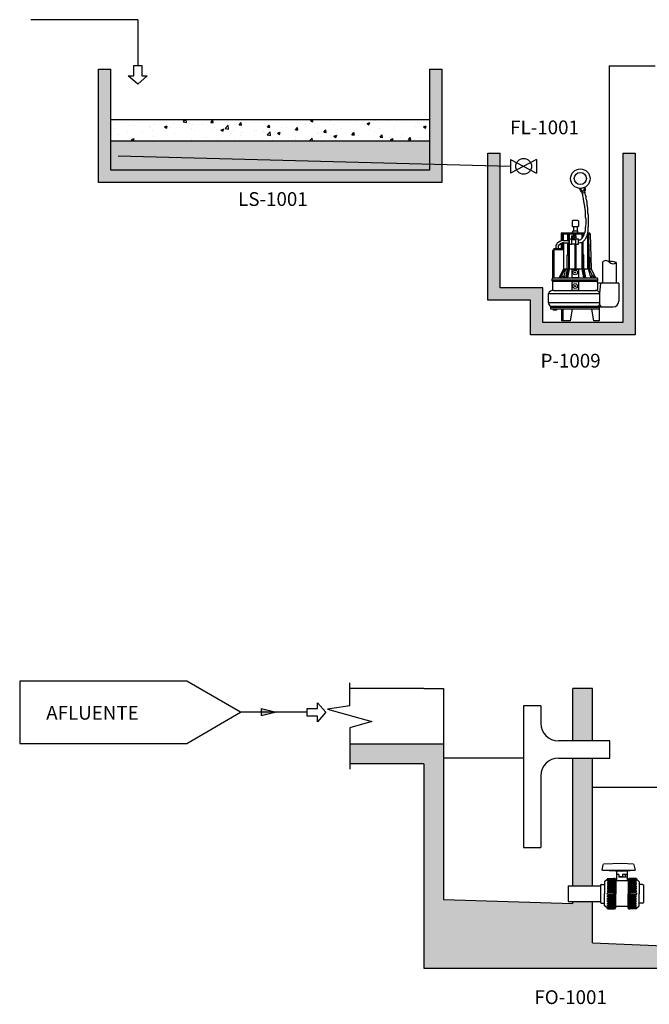
# Model space of a CAD drawing. Extents: x 122 to 1033, y -1846 to -1065.
# Drawn here: x 124 to 284, y -1468 to -1217 of the extents above; entities that cross this region are included whole.
import ezdxf

# ---------------------------------------------------------------- set-up
doc = ezdxf.new("R2010")
doc.units = 0
doc.header["$LTSCALE"] = 10
doc.header["$MEASUREMENT"] = 0
for name, color, linetype in [('Concreto', 27, 'CONTINUOUS'), ('Equipo Princ', 5, 'CONTINUOUS'), ('Hatch', 252, 'CONTINUOUS'), ('PL-02', 253, 'CONTINUOUS'), ('Shade', 253, 'CONTINUOUS'), ('Tubería Proceso', 2, 'CONTINUOUS'), ('Tubería Secundaria', 191, 'CONTINUOUS'), ('Txt Minu-03', 7, 'CONTINUOUS'), ('Válvulas', 3, 'CONTINUOUS')]:
    doc.layers.add(name, color=color, linetype=linetype)
doc.styles.add('MINU-1A1', font='simplex.shx', dxfattribs={"oblique": 15, "height": 3.5})

msp = doc.modelspace()

# ---------------------------------------------------------------- hatches: boundary and pattern name
at = {"layer": 'Hatch'}
h = msp.add_hatch(dxfattribs=at)
h.set_pattern_fill('AR-CONC', color=256, style=0)
h.set_pattern_definition([(50, (0, 0), (7.172602, -0.62752), [0.75, -8.25]), (355, (0, 0), (-1.387513, 7.52192), [0.6, -6.6]), (100.4514, (0.598, -0.052), (5.785094, 6.894395), [0.6374, -7.01142]), (46.1842, (0, 2), (10.67241, -1.65519), [1.125, -12.375]), (96.6356, (0.889, 1.862), (9.34663, 9.74118), [0.9561, -10.51713]), (351.1842, (0, 2), (9.34662, 9.74119), [0.9, -9.9]), (21, (1, 1.5), (5.96907, -4.02619), [0.75, -8.25]), (326, (1, 1.5), (2.433153, 7.2515), [0.6, -6.6]), (71.4514, (1.4974, 1.1645), (8.402226, 3.225305), [0.6374, -7.01142]), (37.5, (0, 0), (0.1215986, 3.3289385), [0, -6.52, 0, -6.7, 0, -6.625]), (7.5, (0, 0), (2.630695, 3.944117), [0, -3.82, 0, -6.37, 0, -2.525]), (327.5, (-2.23, 0), (5.3382244, -0.2255487), [0, -2.5, 0, -7.8, 0, -10.35]), (317.5, (-3.23, 0), (5.831862, 1.00105), [0, -3.25, 0, -5.18, 0, -7.35])])
h.paths.add_polyline_path([(147.46, -1242.91), (147.46, -1248.31), (228.54, -1248.31), (228.54, -1242.91)])
h = msp.add_hatch(dxfattribs=at)
h.set_pattern_fill('GRAVEL', color=256, scale=5, style=0)
h.set_pattern_definition([(228.0128, (3.6, 5), (-39.99999116, -45.00000671), [0.67268, -66.59544]), (184.9697, (3.15, 4.5), (60.000005258, 4.999956535), [1.15434, -114.279625]), (132.5104, (2, 4.4), (49.99995359, -55.00004337), [0.81394, -80.58016]), (267.2737, (0.05, 3.15), (4.99998009, 100.000001475), [1.05119, -104.06779]), (292.8337, (0, 2.1), (-25.000049527, 59.99998206), [1.030775, -102.046865]), (357.2737, (0.4, 1.15), (-100.000001475, 4.99998009), [1.05119, -104.06779]), (37.6942, (1.45, 1.1), (-65.000036728, -49.999952026), [1.390145, -137.624245]), (72.2553, (2.55, 1.95), (35.000053814, 109.999981156), [1.31244, -129.931605]), (121.4296, (2.95, 3.2), (-40.00004117, 64.999975182), [1.05475, -104.420365]), (175.2364, (2.4, 4.1), (55.00000473, -4.99995766), [1.20416, -59.003815]), (222.3974, (1.2, 4.2), (-60.000036755, -54.99996041), [1.55724, -154.166875]), (138.8141, (5, 3.1), (-35.00001473, 29.99998657), [0.531505, -52.61922]), (171.4692, (4.6, 3.45), (64.999991424, -10.00003955), [1.011185, -100.107555]), (225, (3.6, 3.6), (-6e-16, -5.000002), [0.707105, -6.36396]), (203.1986, (3.25, 4.2), (24.99999865, 10.00000663), [0.38079, -37.698075]), (291.8014, (2.9, 4.05), (-4.99999955, 15.00000137), [0.538515, -26.38731]), (30.9638, (3.1, 3.55), (14.9999901, 10.0000124), [0.874645, -28.280115]), (161.5651, (3.85, 4), (10.0000022, -4.999992), [0.632455, -15.178935]), (16.3895, (0, 4.05), (50.00001099, 14.99996355), [0.886, -87.714225]), (70.3462, (0.85, 4.3), (-19.99997624, -55.00001068), [0.743305, -73.58704]), (293.1986, (3.85, 5), (-10.00000663, 24.99999865), [0.761575, -37.31729]), (343.6105, (4.15, 4.3), (-50.00001099, 14.99996355), [0.886, -87.714225]), (339.444, (0, 0.95), (-25.00000922, 9.99997998), [0.8544, -41.86562]), (294.7751, (0.8, 0.65), (-24.99996095, 55.00001711), [0.71589, -70.873215]), (66.8014, (3.9, 0), (10.00000663, 24.99999865), [0.761575, -37.31729]), (17.354, (4.2, 0.7), (-65.000010095, -19.99997251), [0.838155, -82.97712]), (69.444, (1.45, 0), (-9.99997998, -25.00000922), [0.4272, -42.29282]), (101.3099, (3.6, 0), (-4.99998816, 20.00000376), [0.25495, -25.240145]), (165.9638, (3.55, 0.25), (15.0000027, -4.9999903), [1.030775, -19.58475]), (186.009, (2.55, 0.5), (49.999998755, 4.99999659), [0.95525, -94.569615]), (303.6901, (3.1, 3.1), (-5.0000067, 9.9999978), [0.72111, -17.306645]), (353.1572, (3.5, 2.5), (84.999996827, -10.00003999), [1.25897, -124.637815]), (60.9454, (4.75, 2.35), (-20.00000014, -35.00000192), [0.51478, -50.96337]), (90, (5, 2.8), (-5, 5), [0.3, -4.7]), (120.2564, (2.45, 0.65), (19.99997443, -35.00001228), [0.69462, -68.7676]), (48.0128, (2.1, 1.25), (39.99999116, 45.00000671), [1.34536, -65.92276]), (0, (3, 2.25), (5, 5), [1.3, -3.7]), (325.3048, (4.3, 2.25), (-49.999971295, 35.00004305), [0.79057, -78.26637]), (254.0546, (4.95, 1.8), (-4.99999945, -20.00000063), [0.72801, -35.67254]), (207.646, (4.75, 1.1), (-94.999979036, -50.000038566), [1.185325, -117.34737]), (175.4261, (3.7, 0.55), (-65.000002792, 4.999974006), [1.253995, -124.14537])])
h.paths.add_polyline_path([(147.46, -1248.31), (147.46, -1255.75), (228.54, -1255.75), (228.54, -1248.31)])
msp.add_hatch(color=256, dxfattribs=at).paths.add_polyline_path([(185.81, -1394.69), (189.55, -1393.76), (185.81, -1392.82)])
at = {"layer": 'Shade'}
h = msp.add_hatch(color=256, dxfattribs=at)
h.paths.add_polyline_path([(147.46, -1255.75), (147.46, -1230.06), (144.32, -1230.06), (144.32, -1258.89), (231.68, -1258.89), (231.68, -1254.33), (228.54, -1254.24), (228.54, -1255.75)])
h.paths.add_polyline_path([(231.68, -1230.06), (228.54, -1230.06), (228.54, -1254.24), (231.68, -1254.33)], flags=17)
h.paths.add_polyline_path([(243.35, -1251.49), (243.35, -1254.64), (246.49, -1254.73), (246.49, -1251.49)])
h.paths.add_polyline_path([(277.68, -1294.52), (257.31, -1294.52), (257.31, -1285.74), (246.49, -1285.74), (246.49, -1254.73), (243.35, -1254.64), (243.35, -1288.88), (254.17, -1288.88), (254.17, -1297.65), (280.81, -1297.65), (280.81, -1251.49), (277.68, -1251.49)])
h = msp.add_hatch(color=256, dxfattribs=at)
h.paths.add_polyline_path([(232.06, -1401.86), (208.23, -1401.86), (208.23, -1406.86), (227.06, -1406.86), (227.06, -1458.89), (300.79, -1458.89), (300.79, -1467.16), (335.08, -1467.16), (335.08, -1404.42), (330.08, -1404.42), (330.08, -1462.16), (305.79, -1462.16), (305.79, -1453.89), (269.93, -1452.44), (269.93, -1441.93), (264.93, -1441.93), (264.93, -1442.43), (232.06, -1441.37)])
h.paths.add_polyline_path([(269.93, -1405.45), (264.93, -1405.45), (264.93, -1437.93), (269.93, -1437.93)], flags=17)
h.paths.add_polyline_path([(269.93, -1387.74), (264.93, -1387.74), (264.93, -1401), (269.93, -1401)])
h.paths.add_polyline_path([(335.08, -1387.74), (330.08, -1387.74), (330.08, -1404.42), (335.08, -1404.42)])

# ---------------------------------------------------------------- linework, layer by layer
at = {"layer": 'Concreto'}
for p, q in [((144.32, -1258.89), (144.32, -1230.06)), ((144.32, -1230.06), (147.46, -1230.06)), ((147.46, -1255.75), (147.46, -1230.06)), ((228.54, -1230.06), (228.54, -1255.75)), ((228.54, -1230.06), (231.68, -1230.06)), ((231.68, -1230.06), (231.68, -1258.89)), ((243.35, -1288.88), (243.35, -1251.49)), ((243.35, -1251.49), (246.49, -1251.49)), ((246.49, -1285.74), (246.49, -1251.49)), ((277.68, -1251.49), (277.68, -1294.52)), ((277.68, -1251.49), (280.81, -1251.49)), ((280.81, -1251.49), (280.81, -1297.65)), ((228.54, -1255.75), (147.46, -1255.75)), ((231.68, -1258.89), (144.32, -1258.89)), ((257.31, -1285.74), (246.49, -1285.74)), ((257.31, -1294.52), (257.31, -1285.74)), ((254.17, -1288.88), (243.35, -1288.88)), ((254.17, -1297.65), (254.17, -1288.88)), ((277.68, -1294.52), (257.31, -1294.52)), ((280.81, -1297.65), (254.17, -1297.65)), ((227.06, -1387.74), (208.23, -1387.74)), ((227.06, -1387.74), (232.06, -1387.74)), ((232.06, -1387.74), (232.06, -1441.37)), ((269.93, -1387.74), (264.93, -1387.74)), ((264.93, -1401), (264.93, -1387.74)), ((269.93, -1401), (269.93, -1387.74)), ((232.06, -1401.86), (208.23, -1401.86)), ((264.93, -1437.93), (264.93, -1405.45)), ((269.93, -1437.93), (269.93, -1405.45)), ((227.06, -1406.86), (208.23, -1406.86)), ((227.06, -1406.86), (227.06, -1458.89)), ((232.06, -1441.37), (264.93, -1442.43)), ((264.93, -1442.43), (264.93, -1441.93)), ((269.93, -1452.44), (269.93, -1441.93)), ((269.93, -1452.44), (305.79, -1453.89)), ((227.06, -1458.89), (300.79, -1458.89))]:
    msp.add_line(p, q, dxfattribs=at)
at = {"layer": 'Equipo Princ'}
for p, q in [((265.18, -1270.22), (265.18, -1271.34)), ((266.06, -1270.22), (266.06, -1271.34)), ((261.97, -1271.99), (261.97, -1273.77)), ((262.13, -1271.7), (268.05, -1271.7)), ((262.37, -1273.7), (262.37, -1271.7)), ((262.61, -1273.69), (262.61, -1271.7)), ((266.21, -1271.34), (264.93, -1271.34)), ((264.93, -1271.7), (264.93, -1271.34)), ((264.93, -1271.7), (266.21, -1271.7)), ((266.21, -1271.7), (266.21, -1271.34)), ((268.74, -1271.7), (269.19, -1271.7)), ((269.34, -1271.99), (269.61, -1280.89)), ((261.97, -1274.42), (261.97, -1276.05)), ((262.37, -1276.05), (262.37, -1274.31)), ((262.61, -1274.29), (262.61, -1280.89)), ((264.63, -1273.41), (265.74, -1273.41)), ((264.63, -1274.53), (265.74, -1274.53)), ((259.83, -1276.26), (259.83, -1283.2)), ((260.18, -1275.74), (260.18, -1283.17)), ((260.18, -1275.74), (261.97, -1275.74)), ((262.6, -1276.05), (260.18, -1276.05)), ((272.49, -1279.22), (272.49, -1284.53)), ((276.01, -1279.28), (276.01, -1284.53)), ((262.61, -1280.89), (261.5, -1283.17)), ((262.61, -1280.89), (269.61, -1280.89)), ((269.61, -1280.89), (270.72, -1283.17)), ((259.71, -1283.92), (259.71, -1283.4)), ((259.81, -1284.37), (259.81, -1286.16)), ((259.93, -1283.17), (271.12, -1283.17)), ((271.02, -1284.15), (259.93, -1284.15)), ((267.79, -1284.15), (260.03, -1284.15)), ((271.24, -1284.37), (271.24, -1286.16)), ((276.01, -1284.53), (271.24, -1284.53)), ((271.34, -1283.92), (271.34, -1283.4)), ((276.65, -1284.53), (271.34, -1284.53)), ((271.87, -1287.18), (272.13, -1284.53)), ((276.65, -1284.53), (276.65, -1289.14)), ((258.79, -1289.52), (258.79, -1287.18)), ((258.79, -1287.18), (271.87, -1287.18)), ((260.03, -1286.38), (270.91, -1286.38)), ((271.87, -1289.52), (271.87, -1287.18)), ((271.87, -1289.52), (258.79, -1289.52)), ((259.41, -1291.15), (259.41, -1290.4)), ((259.41, -1290.4), (271.69, -1290.4)), ((271.69, -1290.4), (271.69, -1291.15)), ((271.69, -1290.55), (275.24, -1290.55)), ((271.73, -1290.08), (272.21, -1290.55)), ((271.88, -1289.62), (271.88, -1289.62)), ((271.69, -1291.15), (259.41, -1291.15)), ((262.15, -1294.11), (262.15, -1291.2)), ((264.83, -1291.15), (264.31, -1294.11)), ((270.28, -1294.09), (269.78, -1291.15)), ((271.69, -1291.15), (271.69, -1294.09)), ((264.31, -1294.11), (262.15, -1294.11)), ((271.69, -1294.09), (270.28, -1294.09))]:
    msp.add_line(p, q, dxfattribs=at)
msp.add_lwpolyline([(265.07, -1268.54), (266.17, -1268.54, -0.414214), (266.4, -1268.77), (266.4, -1269.99, -0.414214), (266.17, -1270.22), (265.07, -1270.22, -0.414214), (264.85, -1269.99), (264.85, -1268.77, -0.414214)], format="xyb", close=True, dxfattribs=at)
for points in [[(264.07, -1273.28), (264.63, -1273.28), (264.63, -1274.66), (264.07, -1274.66)], [(265.74, -1273.28), (266.3, -1273.28), (266.3, -1274.66), (265.74, -1274.66)], [(260.05, -1291.15), (260.79, -1291.15), (260.79, -1291.39), (260.05, -1291.39)]]:
    msp.add_lwpolyline(points, close=True, dxfattribs=at)
msp.add_circle((266.88, -1257.94), 2.47, dxfattribs=at)
for centre, radius, start, end in [((262.24, -1271.95), 0.271, 112.784, 188.5699), ((269.07, -1271.94), 0.273, 350.8155, 64.4675), ((260.17, -1276.42), 0.372, 87.7033, 154.7012), ((273.37, -1279.91), 1.11, 37.694, 142.306), ((274.25, -1284.26), 5.28, 70.5007, 92.8585), ((275.16, -1278.3), 1.29, 225.3537, 311.3514), ((259.93, -1283.4), 0.224, 90, 180), ((259.93, -1283.92), 0.224, 180, 270), ((260.03, -1284.37), 0.224, 90, 180), ((271.02, -1284.37), 0.224, 0, 90), ((271.12, -1283.4), 0.224, 0, 90), ((271.12, -1283.92), 0.224, 270, 0), ((259.89, -1287.53), 1.15, 83.0205, 162.2923), ((260.03, -1286.16), 0.224, 180, 270), ((270.77, -1287.53), 1.15, 17.7077, 96.9795), ((271.02, -1286.16), 0.224, 270, 0), ((259.58, -1289.62), 0.797, 172.4305, 257.5822), ((271.08, -1289.62), 0.797, 282.4178, 7.5695), ((275.24, -1289.14), 1.41, 270, 0)]:
    msp.add_arc(centre, radius, start, end, dxfattribs=at)
at = {"layer": 'Hatch'}
for p, q in [((147.46, -1242.91), (228.54, -1242.91)), ((147.46, -1248.31), (228.54, -1248.31))]:
    msp.add_line(p, q, dxfattribs=at)
msp.add_lwpolyline([(185.81, -1392.82), (189.55, -1393.76), (185.81, -1394.69)], close=True, dxfattribs=at)
at = {"layer": 'PL-02'}
for p, q in [((266.8, -1260.8), (266.79, -1260.41)), ((267.17, -1260.76), (267.03, -1260.41)), ((267.82, -1260.72), (268.03, -1260.13)), ((268.03, -1260.12), (268.08, -1260.72)), ((267.2, -1261.36), (266.8, -1260.8)), ((267.46, -1261.15), (267.17, -1260.76)), ((267.46, -1261.15), (267.2, -1261.36)), ((267.2, -1261.36), (267.35, -1261.61)), ((268.08, -1261.48), (267.35, -1261.61)), ((268, -1261.15), (267.46, -1261.15)), ((267.8, -1261.15), (267.82, -1260.72)), ((268.08, -1260.72), (268, -1261.15)), ((268.08, -1261.48), (268, -1261.15)), ((261.97, -1271.99), (262.37, -1271.99)), ((262.61, -1271.99), (263.68, -1271.99)), ((263.96, -1271.7), (263.96, -1273.69)), ((264.06, -1271.7), (264.06, -1280.89)), ((264.06, -1271.99), (265.13, -1271.99)), ((264.6, -1272.51), (264.6, -1273.28)), ((264.6, -1272.51), (265.13, -1272.51)), ((264.9, -1272.75), (264.9, -1273.11)), ((264.9, -1272.75), (265.13, -1272.75)), ((265.13, -1272.51), (265.13, -1271.7)), ((265.13, -1272.75), (265.13, -1272.51)), ((265.27, -1272.71), (265.27, -1271.7)), ((265.27, -1271.99), (265.49, -1271.99)), ((265.27, -1272.51), (265.76, -1272.51)), ((265.41, -1272.71), (265.27, -1272.71)), ((265.39, -1273.18), (265.39, -1273)), ((265.39, -1273), (265.52, -1273)), ((265.41, -1272.83), (265.41, -1272.71)), ((265.52, -1272.83), (265.41, -1272.83)), ((265.52, -1273), (265.52, -1272.83)), ((265.76, -1272.51), (265.76, -1271.7)), ((265.76, -1271.99), (267.23, -1271.99)), ((265.76, -1272.51), (265.76, -1273.28)), ((267.23, -1271.7), (267.23, -1273.18)), ((267.33, -1271.7), (267.33, -1273.08)), ((267.61, -1271.99), (267.91, -1271.99)), ((268.72, -1271.99), (268.74, -1271.99)), ((268.74, -1271.7), (268.74, -1280.89)), ((268.84, -1271.7), (268.84, -1276.14)), ((269.01, -1271.99), (269.34, -1271.99)), ((260.63, -1275), (260.63, -1275.74)), ((261.24, -1275.09), (261.23, -1275.74)), ((262.24, -1276.05), (262.24, -1275.11)), ((262.24, -1275.11), (262.37, -1275.11)), ((262.48, -1273.69), (264.07, -1273.69)), ((262.61, -1274.29), (264.07, -1274.29)), ((263.96, -1274.29), (263.96, -1276.14)), ((264.9, -1273.11), (265, -1273.11)), ((265, -1273.11), (265, -1273.18)), ((265, -1273.18), (265.39, -1273.18)), ((265.49, -1274.53), (265.49, -1280.89)), ((265.74, -1274.66), (265.74, -1280.89)), ((267.23, -1274.12), (267.23, -1280.89)), ((267.33, -1274.08), (267.33, -1276.14)), ((260.48, -1275.74), (260.48, -1276.05)), ((261.38, -1275.74), (261.38, -1276.05)), ((263.83, -1276.14), (263.83, -1280.89)), ((263.83, -1276.14), (263.96, -1276.14)), ((265.64, -1278.85), (265.64, -1276.77)), ((267.46, -1276.14), (267.33, -1276.14)), ((267.46, -1276.14), (267.46, -1280.89)), ((268.97, -1276.14), (268.84, -1276.14)), ((268.97, -1276.14), (268.97, -1280.89)), ((261.71, -1282.76), (262.74, -1282.76)), ((261.86, -1282.76), (261.86, -1283.17)), ((262.11, -1282.76), (263.02, -1280.89)), ((262.11, -1282.76), (262.11, -1283.17)), ((262.5, -1282.76), (262.5, -1283.17)), ((262.74, -1282.76), (263.2, -1280.89)), ((262.74, -1282.76), (262.74, -1283.17)), ((263.54, -1280.89), (263.11, -1283.17)), ((263.83, -1280.89), (263.4, -1283.17)), ((264.06, -1280.89), (263.63, -1283.17)), ((267.23, -1280.89), (267.65, -1283.17)), ((267.46, -1280.89), (267.89, -1283.17)), ((267.75, -1280.89), (268.17, -1283.17)), ((269.43, -1282.76), (268.97, -1280.89)), ((270.06, -1282.76), (269.15, -1280.89)), ((270.46, -1282.76), (269.43, -1282.76)), ((269.43, -1282.76), (269.43, -1283.17)), ((269.66, -1282.76), (269.66, -1283.17)), ((270.06, -1282.76), (270.06, -1283.17)), ((270.3, -1282.76), (270.3, -1283.17)), ((259.71, -1283.66), (271.34, -1283.66)), ((259.41, -1290.67), (271.69, -1290.67)), ((262.55, -1294.11), (262.55, -1291.15)), ((124.32, -1385.83), (124.32, -1401.68)), ((166.78, -1385.83), (124.32, -1385.83)), ((180.5, -1393.76), (166.78, -1385.83)), ((208.23, -1392.1), (208.23, -1386.22)), ((208.23, -1392.1), (202.57, -1392.95)), ((202.57, -1392.95), (213.89, -1396.11)), ((166.78, -1401.68), (180.5, -1393.76)), ((213.89, -1396.11), (208.23, -1397.69)), ((208.23, -1397.69), (208.23, -1408.22)), ((124.32, -1401.68), (166.78, -1401.68)), ((252.39, -1405.45), (232.06, -1405.45)), ((269.93, -1412.84), (330.08, -1412.84)), ((276.66, -1435.05), (276.1, -1435.05)), ((276.66, -1435.05), (276.1, -1435.05)), ((276.66, -1435.05), (276.66, -1435.73)), ((277.57, -1435.62), (276.66, -1435.62)), ((278.81, -1435.73), (276.66, -1435.73)), ((278.81, -1435.05), (277.57, -1435.05)), ((277.57, -1435.05), (277.57, -1435.62)), ((278.25, -1435.05), (278.81, -1435.05)), ((278.25, -1435.05), (278.25, -1435.73)), ((273.7, -1436.3), (275.29, -1436.3)), ((273.82, -1436.3), (275.29, -1436.3)), ((273.82, -1436.3), (273.82, -1436.64)), ((273.82, -1436.64), (275.29, -1436.64)), ((273.82, -1436.87), (275.29, -1436.87)), ((273.82, -1436.87), (273.82, -1437.09)), ((273.82, -1437.09), (275.29, -1437.09)), ((273.82, -1437.31), (275.29, -1437.31)), ((273.82, -1437.31), (273.82, -1437.55)), ((273.82, -1437.55), (275.29, -1437.55)), ((273.82, -1437.89), (273.82, -1438.23)), ((273.82, -1437.89), (275.29, -1437.89)), ((273.82, -1438.23), (275.29, -1438.23)), ((275.29, -1436.3), (275.42, -1436.07)), ((275.29, -1436.64), (275.29, -1436.3)), ((275.29, -1436.3), (275.29, -1436.41)), ((275.29, -1436.64), (275.29, -1436.87)), ((275.29, -1437.09), (275.29, -1436.87)), ((275.29, -1437.09), (275.29, -1437.31)), ((275.29, -1437.55), (275.29, -1437.31)), ((275.29, -1437.55), (275.29, -1437.89)), ((275.29, -1438.23), (275.29, -1437.89)), ((275.29, -1438.12), (275.29, -1438.45)), ((275.42, -1436.07), (275.42, -1439.93)), ((275.75, -1436.07), (275.75, -1439.93)), ((279.16, -1436.07), (279.16, -1439.93)), ((279.49, -1436.07), (279.49, -1439.93)), ((279.62, -1436.3), (279.49, -1436.07)), ((279.62, -1436.64), (279.62, -1436.3)), ((281.09, -1436.3), (279.62, -1436.3)), ((281.21, -1436.3), (279.62, -1436.3)), ((279.62, -1436.3), (279.62, -1436.41)), ((279.62, -1436.64), (279.62, -1436.87)), ((281.09, -1436.64), (279.62, -1436.64)), ((279.62, -1437.09), (279.62, -1436.87)), ((281.09, -1436.87), (279.62, -1436.87)), ((279.62, -1437.09), (279.62, -1437.31)), ((281.09, -1437.09), (279.62, -1437.09)), ((279.62, -1437.55), (279.62, -1437.31)), ((281.09, -1437.31), (279.62, -1437.31)), ((279.62, -1437.55), (279.62, -1437.89)), ((281.09, -1437.55), (279.62, -1437.55)), ((279.62, -1438.23), (279.62, -1437.89)), ((281.09, -1437.89), (279.62, -1437.89)), ((279.62, -1438.12), (279.62, -1438.45)), ((281.09, -1438.23), (279.62, -1438.23)), ((281.09, -1436.3), (281.09, -1436.64)), ((281.09, -1436.87), (281.09, -1437.09)), ((281.09, -1437.31), (281.09, -1437.55)), ((281.09, -1437.89), (281.09, -1438.23)), ((273.82, -1439.69), (273.7, -1439.93)), ((273.82, -1440.16), (273.7, -1439.93)), ((273.82, -1438.45), (275.29, -1438.45)), ((273.82, -1438.45), (273.82, -1438.79)), ((273.82, -1438.79), (275.29, -1438.79)), ((273.82, -1439.13), (273.82, -1439.47)), ((273.82, -1439.13), (275.29, -1439.13)), ((273.82, -1439.47), (275.29, -1439.47)), ((273.82, -1439.69), (275.29, -1439.69)), ((273.82, -1440.16), (275.29, -1440.16)), ((273.82, -1440.72), (273.82, -1440.38)), ((273.82, -1440.38), (275.29, -1440.38)), ((273.82, -1440.72), (275.29, -1440.72)), ((275.29, -1438.79), (275.29, -1438.45)), ((275.29, -1438.79), (275.29, -1439.13)), ((275.29, -1439.47), (275.29, -1439.13)), ((275.29, -1439.47), (275.29, -1439.69)), ((275.42, -1439.93), (275.29, -1439.69)), ((275.42, -1439.93), (275.29, -1440.16)), ((275.29, -1440.38), (275.29, -1440.16)), ((275.29, -1440.38), (275.29, -1440.72)), ((275.29, -1441.07), (275.29, -1440.72)), ((275.42, -1443.78), (275.42, -1439.93)), ((275.75, -1443.78), (275.75, -1439.93)), ((279.16, -1443.78), (279.16, -1439.93)), ((279.49, -1439.93), (279.62, -1439.69)), ((279.49, -1443.78), (279.49, -1439.93)), ((279.49, -1439.93), (279.62, -1440.16)), ((279.62, -1438.79), (279.62, -1438.45)), ((281.09, -1438.45), (279.62, -1438.45)), ((281.09, -1438.79), (279.62, -1438.79)), ((279.62, -1438.79), (279.62, -1439.13)), ((279.62, -1439.47), (279.62, -1439.13)), ((281.09, -1439.13), (279.62, -1439.13)), ((281.09, -1439.47), (279.62, -1439.47)), ((279.62, -1439.47), (279.62, -1439.69)), ((281.09, -1439.69), (279.62, -1439.69)), ((279.62, -1440.38), (279.62, -1440.16)), ((281.09, -1440.16), (279.62, -1440.16)), ((279.62, -1440.38), (279.62, -1440.72)), ((281.09, -1440.38), (279.62, -1440.38)), ((281.09, -1440.72), (279.62, -1440.72)), ((279.62, -1441.07), (279.62, -1440.72)), ((281.09, -1438.45), (281.09, -1438.79)), ((281.09, -1439.13), (281.09, -1439.47)), ((281.09, -1439.69), (281.21, -1439.93)), ((281.09, -1440.16), (281.21, -1439.93)), ((281.09, -1440.72), (281.09, -1440.38)), ((273.82, -1441.4), (273.82, -1441.07)), ((273.82, -1441.07), (275.29, -1441.07)), ((273.82, -1441.4), (275.29, -1441.4)), ((273.82, -1441.96), (273.82, -1441.63)), ((273.82, -1441.63), (275.29, -1441.63)), ((273.82, -1441.96), (275.29, -1441.96)), ((273.82, -1442.54), (273.82, -1442.31)), ((273.82, -1442.31), (275.29, -1442.31)), ((273.82, -1442.54), (275.29, -1442.54)), ((273.82, -1442.99), (273.82, -1442.77)), ((273.82, -1442.77), (275.29, -1442.77)), ((273.82, -1442.99), (275.29, -1442.99)), ((273.82, -1443.56), (273.82, -1443.21)), ((273.82, -1443.21), (275.29, -1443.21)), ((275.29, -1441.07), (275.29, -1441.4)), ((275.29, -1441.73), (275.29, -1441.4)), ((275.29, -1441.63), (275.29, -1441.96)), ((275.29, -1442.31), (275.29, -1441.96)), ((275.29, -1442.31), (275.29, -1442.54)), ((275.29, -1442.77), (275.29, -1442.54)), ((275.29, -1442.77), (275.29, -1442.99)), ((275.29, -1443.21), (275.29, -1442.99)), ((275.29, -1443.21), (275.29, -1443.56)), ((279.62, -1441.07), (279.62, -1441.4)), ((281.09, -1441.07), (279.62, -1441.07)), ((279.62, -1441.73), (279.62, -1441.4)), ((281.09, -1441.4), (279.62, -1441.4)), ((279.62, -1441.63), (279.62, -1441.96)), ((281.09, -1441.63), (279.62, -1441.63)), ((279.62, -1442.31), (279.62, -1441.96)), ((281.09, -1441.96), (279.62, -1441.96)), ((279.62, -1442.31), (279.62, -1442.54)), ((281.09, -1442.31), (279.62, -1442.31)), ((279.62, -1442.77), (279.62, -1442.54)), ((281.09, -1442.54), (279.62, -1442.54)), ((279.62, -1442.77), (279.62, -1442.99)), ((281.09, -1442.77), (279.62, -1442.77)), ((279.62, -1443.21), (279.62, -1442.99)), ((281.09, -1442.99), (279.62, -1442.99)), ((279.62, -1443.21), (279.62, -1443.56)), ((281.09, -1443.21), (279.62, -1443.21)), ((281.09, -1441.4), (281.09, -1441.07)), ((281.09, -1441.96), (281.09, -1441.63)), ((281.09, -1442.54), (281.09, -1442.31)), ((281.09, -1442.99), (281.09, -1442.77)), ((281.09, -1443.56), (281.09, -1443.21)), ((273.7, -1443.56), (275.29, -1443.56)), ((273.82, -1443.78), (273.7, -1443.56)), ((273.82, -1443.56), (275.29, -1443.56)), ((275.29, -1443.56), (275.29, -1443.45)), ((275.29, -1443.56), (275.42, -1443.78)), ((275.53, -1443.78), (275.42, -1443.78)), ((275.53, -1443.78), (275.64, -1443.78)), ((275.75, -1443.78), (275.64, -1443.78)), ((279.62, -1443.56), (279.49, -1443.78)), ((279.62, -1443.56), (279.62, -1443.45)), ((281.21, -1443.56), (279.62, -1443.56)), ((281.09, -1443.56), (279.62, -1443.56))]:
    msp.add_line(p, q, dxfattribs=at)
for points in [[(151.93, -1231.8), (153.31, -1231.8), (153.31, -1229.11), (155.33, -1229.11), (155.33, -1231.8), (156.71, -1231.8), (154.32, -1233.9)], [(266.41, -1283.17), (264.79, -1283.17), (264.79, -1280.95), (266.41, -1280.95)], [(266.41, -1286.38), (264.79, -1286.38), (264.79, -1284.15), (266.41, -1284.15)], [(200.07, -1396.15), (200.07, -1394.76), (197.39, -1394.76), (197.39, -1392.75), (200.07, -1392.75), (200.07, -1391.36), (202.18, -1393.76)]]:
    msp.add_lwpolyline(points, close=True, dxfattribs=at)
for points in [[(263.68, -1273.69), (263.68, -1271.7)], [(265.49, -1272.51), (265.49, -1271.7)], [(267.61, -1272.75), (267.61, -1271.7)], [(269.26, -1280.89), (269.26, -1278), (269.12, -1278), (269.12, -1274.65), (269.01, -1274.65), (269.01, -1271.7)], [(263.54, -1280.89), (263.54, -1277.32), (263.68, -1277.32), (263.68, -1274.29)], [(267.75, -1280.89), (267.75, -1277.32), (267.61, -1277.32), (267.61, -1273.94)]]:
    msp.add_lwpolyline(points, dxfattribs=at)
for centre, radius in [((266.88, -1257.89), 1.55), ((265.57, -1281.81), 0.601), ((265.57, -1281.81), 0.129), ((265.57, -1285.26), 0.601), ((265.57, -1285.26), 0.129)]:
    msp.add_circle(centre, radius, dxfattribs=at)
for points, knots in [([(266.3, -1274.35), (266.49, -1274.3), (266.84, -1274.2), (267.32, -1274.11), (267.73, -1273.88), (267.97, -1273.51), (268.28, -1273.13), (268.54, -1272.63), (268.75, -1271.91), (268.88, -1271.12), (268.9, -1270.35), (268.95, -1269.68), (268.94, -1268.95), (268.92, -1268.14), (269.01, -1267.28), (268.68, -1266.46), (268.9, -1265.58), (268.57, -1264.76), (268.7, -1263.88), (268.32, -1263.2), (268.4, -1262.54), (268.17, -1262.09), (268.12, -1261.73), (268.09, -1261.55), (268.08, -1261.48)], [0.249107, 0.249107, 0.249107, 0.249107, 2.314682, 4.143647, 5.517439, 7.191415, 8.793359, 10.795437, 13.14181, 16.839456, 19.315125, 21.437994, 24.028613, 27.090255, 30.151897, 33.154143, 36.218051, 39.451562, 42.280146, 45.337374, 47.342681, 49.204656, 50.521225, 51.223845, 51.223845, 51.223845, 51.223845]), ([(266.3, -1273.57), (266.37, -1273.55), (266.55, -1273.53), (266.84, -1273.49), (267.14, -1273.29), (267.39, -1273.01), (267.65, -1272.73), (267.75, -1272.38), (267.87, -1272.06), (268.12, -1271.6), (268.19, -1270.84), (268.26, -1269.78), (268.49, -1268.6), (268.12, -1267.56), (268.21, -1266.55), (268.11, -1265.73), (267.96, -1264.88), (267.86, -1264.02), (267.63, -1263.11), (267.6, -1262.28), (267.45, -1261.83), (267.37, -1261.61)], [0.1999, 0.1999, 0.1999, 0.1999, 0.979295, 2.115703, 3.25084, 4.785376, 6.177396, 7.249819, 8.651778, 9.839062, 12.74775, 16.649721, 21.37318, 25.322885, 28.149015, 32.050986, 34.199851, 37.413986, 41.247895, 44.212924, 46.264266, 46.264266, 46.264266, 46.264266])]:
    msp.add_open_spline(points, degree=3, knots=knots, dxfattribs=at)
at = {"layer": 'PL-02', "end_tangent": (-0.44657, -0.894749)}
for points in [[(262.48, -1273.69), (262.03, -1273.75), (261.66, -1273.92), (261.59, -1273.97), (261.53, -1274.02), (261.48, -1274.04), (261.38, -1274.08), (261.29, -1274.15), (261.11, -1274.27), (260.88, -1274.52), (260.63, -1275)], [(262.61, -1274.29), (262.16, -1274.35), (261.79, -1274.52), (261.72, -1274.57), (261.66, -1274.62), (261.64, -1274.68), (261.49, -1274.82), (261.43, -1274.87), (261.37, -1274.92), (261.27, -1274.98), (261.24, -1275.09)]]:
    msp.add_spline(points, degree=3, dxfattribs=at)
at = {"layer": 'Tubería Proceso'}
for p, q in [((252.39, -1392.1), (252.39, -1428.16)), ((256.84, -1392.1), (252.39, -1392.1)), ((256.84, -1392.1), (256.84, -1396.55)), ((197.39, -1393.76), (180.5, -1393.76)), ((274.38, -1401), (261.29, -1401)), ((274.38, -1405.45), (274.38, -1401)), ((261.29, -1405.45), (274.38, -1405.45)), ((256.84, -1409.9), (256.84, -1428.16)), ((252.39, -1428.16), (256.84, -1428.16)), ((263.75, -1437.93), (271.97, -1437.93)), ((263.75, -1437.93), (263.75, -1441.93)), ((263.75, -1441.93), (271.97, -1441.93))]:
    msp.add_line(p, q, dxfattribs=at)
for centre, start, end in [((261.29, -1396.55), 180, 270), ((261.29, -1409.9), 90, 180)]:
    msp.add_arc(centre, 4.45, start, end, dxfattribs=at)
at = {"layer": 'Tubería Secundaria'}
for p, q in [((154.32, -1217.48), (127.13, -1217.48)), ((154.32, -1217.48), (154.32, -1229.11)), ((274.25, -1229.22), (274.25, -1279.22)), ((274.25, -1229.22), (285.88, -1229.22)), ((149.37, -1252.09), (249.15, -1254.8))]:
    msp.add_line(p, q, dxfattribs=at)
at = {"layer": 'Válvulas'}
for p, q in [((255.77, -1253.05), (249.16, -1256.55)), ((249.16, -1253.05), (255.77, -1256.55)), ((249.16, -1253.05), (249.16, -1256.55)), ((255.77, -1253.05), (255.77, -1256.55)), ((272.46, -1433.92), (272.69, -1432.55)), ((272.69, -1432.55), (272.81, -1432.44)), ((277.46, -1432.22), (272.81, -1432.44)), ((280.4, -1432.44), (277.46, -1432.22)), ((280.4, -1432.44), (280.52, -1432.55)), ((280.52, -1432.55), (280.86, -1433.92)), ((272.58, -1434.03), (272.46, -1433.92)), ((277.46, -1434.25), (272.58, -1434.03)), ((280.75, -1434.03), (272.58, -1434.03)), ((276.1, -1434.15), (276.1, -1436.64)), ((280.63, -1434.03), (277.46, -1434.25)), ((278.81, -1434.15), (278.81, -1436.64)), ((280.86, -1433.92), (280.63, -1434.03)), ((272.19, -1437.55), (271.97, -1437.66)), ((271.97, -1437.66), (271.97, -1442.19)), ((271.97, -1437.93), (271.97, -1441.93)), ((272.19, -1437.55), (273.03, -1437.55)), ((273.7, -1436.3), (273.03, -1436.87)), ((273.03, -1436.87), (273.03, -1439.93)), ((273.82, -1436.07), (273.7, -1436.3)), ((273.82, -1436.07), (275.42, -1436.07)), ((275.53, -1436.07), (275.42, -1436.07)), ((275.53, -1436.07), (275.64, -1436.07)), ((275.75, -1436.07), (275.64, -1436.07)), ((275.75, -1436.07), (275.87, -1436.52)), ((275.87, -1436.52), (275.87, -1439.93)), ((275.87, -1436.76), (276.1, -1436.64)), ((278.81, -1436.64), (276.1, -1436.64)), ((279.04, -1436.76), (278.81, -1436.64)), ((279.16, -1436.07), (279.04, -1436.52)), ((279.04, -1436.52), (279.04, -1439.93)), ((279.16, -1436.07), (279.27, -1436.07)), ((279.38, -1436.07), (279.27, -1436.07)), ((279.38, -1436.07), (279.49, -1436.07)), ((281.09, -1436.07), (279.49, -1436.07)), ((281.09, -1436.07), (281.21, -1436.3)), ((281.21, -1436.3), (281.88, -1436.87)), ((281.88, -1436.87), (281.88, -1439.93)), ((282.72, -1437.55), (281.88, -1437.55)), ((282.72, -1437.55), (282.94, -1437.66)), ((282.96, -1437.67), (282.96, -1442.18)), ((273.03, -1442.99), (273.03, -1439.93)), ((275.87, -1443.33), (275.87, -1439.93)), ((279.04, -1443.33), (279.04, -1439.93)), ((281.88, -1442.99), (281.88, -1439.93)), ((272.19, -1442.31), (271.97, -1442.19)), ((272.19, -1442.31), (273.03, -1442.31)), ((273.7, -1443.56), (273.03, -1442.99)), ((275.75, -1443.78), (275.87, -1443.33)), ((275.87, -1443.1), (276.1, -1443.21)), ((278.81, -1443.21), (276.1, -1443.21)), ((279.04, -1443.1), (278.81, -1443.21)), ((279.16, -1443.78), (279.04, -1443.33)), ((281.21, -1443.56), (281.88, -1442.99)), ((282.72, -1442.31), (281.88, -1442.31)), ((282.72, -1442.31), (282.96, -1442.18)), ((273.82, -1443.78), (275.42, -1443.78)), ((279.16, -1443.78), (279.27, -1443.78)), ((279.38, -1443.78), (279.27, -1443.78)), ((279.38, -1443.78), (279.49, -1443.78)), ((281.09, -1443.78), (279.49, -1443.78)), ((281.09, -1443.78), (281.21, -1443.56))]:
    msp.add_line(p, q, dxfattribs=at)
msp.add_circle((252.47, -1254.8), 2.02, dxfattribs=at)

# ---------------------------------------------------------------- texts
at = {"layer": 'Txt Minu-03', "style": 'MINU-1A1', "oblique": 15}
for s, p in [('FL-1001', (249.04, -1246.64)), ('LS-1001', (179.86, -1264.88)), ('P-1009', (256.76, -1306.02)), ('AFLUENTE', (131.06, -1395.63)), ('FO-1001', (255.19, -1468.01))]:
    msp.add_text(s, height=3.5, dxfattribs=at).set_placement(p)

doc.saveas('drawing.dxf')
